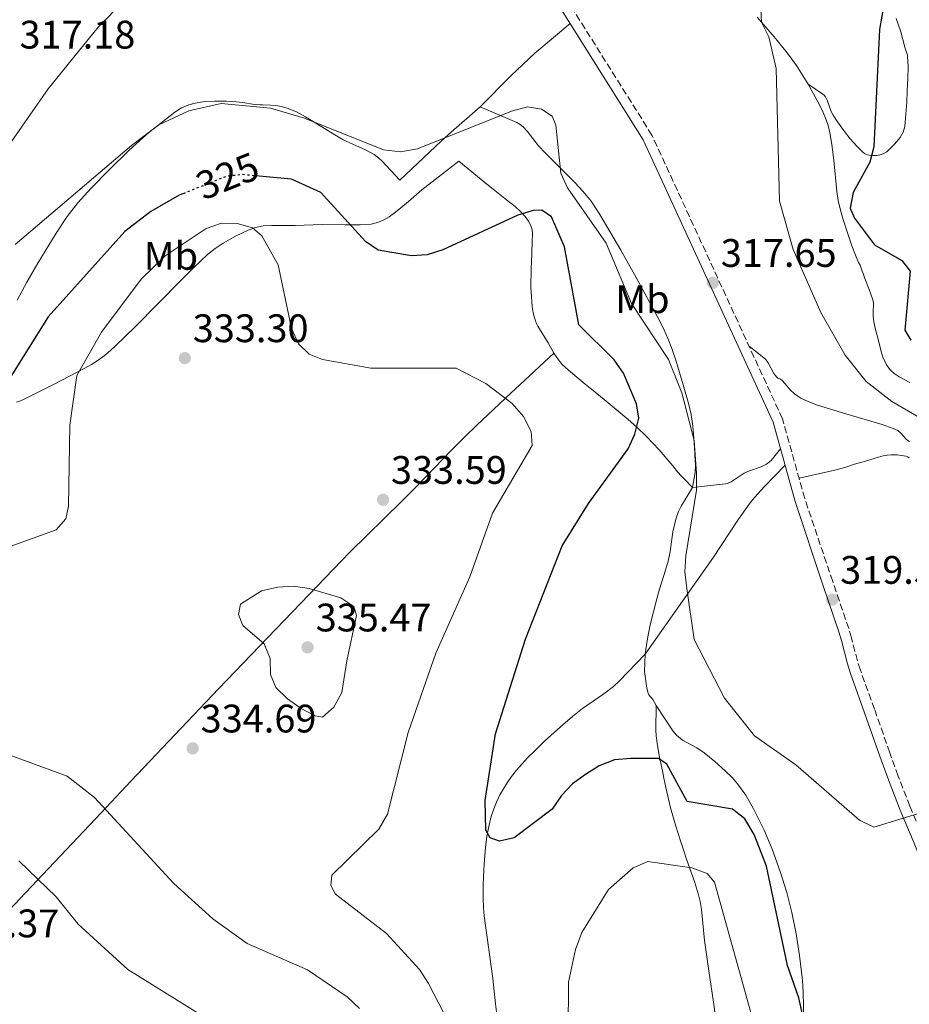
# Model space of a CAD drawing. Units: metres. Extents: x 604696 to 608169, y 4685264 to 4687629.
# Drawn here: x 606461 to 606685, y 4685796 to 4686044 of the extents above; entities that cross this region are included whole.
import ezdxf
from ezdxf.enums import TextEntityAlignment as Align

# ---------------------------------------------------------------- set-up
doc = ezdxf.new("R2010")
doc.units = ezdxf.units.M
doc.header["$MEASUREMENT"] = 0
doc.linetypes.add('DGN Style 3', pattern=[2.435890702152634, 1.739921930109024, -0.6959687720436097])
doc.linetypes.add('DGN Style 5', pattern=[1.217945351076317, 0.5219765790327072, -0.6959687720436097])
for name, color, linetype, lineweight in [('Camino', 7, 'DGN Style 3', 0), ('Cota de curva de nivel directora', 7, 'Continuous', 0), ('Cota de punto acotado terreno', 7, 'Continuous', 0), ('Curva de nivel directora', 30, 'Continuous', 30), ('Curva de nivel directora no vista', 30, 'DGN Style 5', 30), ('Curva de nivel intermedia', 30, 'Continuous', 0), ('Etiqueta de uso rústico', 92, 'Continuous', 0), ('Línea de cambio de uso (parcela vista)', 92, 'Continuous', 0), ('Margen derecho', 7, 'Continuous', 0), ('Punto acotado terreno (símbolo)', 7, 'Continuous', 0)]:
    doc.layers.add(name, color=color, linetype=linetype, lineweight=lineweight)
doc.styles.add('Style-Arial', font='arial.ttf')

# ---------------------------------------------------------------- blocks, each defined once
blk = doc.blocks.new('5PATER')
at = {"layer": 'Punto acotado terreno (símbolo)', "linetype": 'Continuous', "lineweight": 0}
h = blk.add_hatch(color=51, dxfattribs=at)
edge = h.paths.add_edge_path()
edge.add_ellipse((0, 0), major_axis=(-0.1095731443231308, -0.1110710700762829), ratio=0.9994222409660317, start_angle=0, end_angle=360)

msp = doc.modelspace()

# ---------------------------------------------------------------- linework, layer by layer
at = {"layer": 'Camino', "color": 7, "linetype": 'DGN Style 3', "lineweight": 0}
msp.add_polyline3d([(606704.2099999995, 4685794.960000002, 320.6900000000024), (606701.8200000002, 4685801.489999999, 320.7500000000001), (606695.7299999993, 4685818.210000004, 320.6100000000006), (606690.0499999997, 4685834.420000002, 320.4900000000052), (606688.730000001, 4685837.760000002, 320.4199999999983), (606685.2100000004, 4685846.030000002, 320.1199999999954), (606682.2800000003, 4685853.63, 319.929999999993), (606680.1499999978, 4685859.500000001, 319.8099999999976), (606676.3099999977, 4685870.460000002, 319.8300000000017), (606672.7499999994, 4685880.300000002, 319.4400000000023), (606672.0000000006, 4685882.640000002, 319.4400000000023), (606670.510000002, 4685888.420000002, 319.4400000000023), (606669.8099999978, 4685890.750000001, 319.4400000000023), (606665.78, 4685902.620000003, 319.4700000000012), (606658.7300000003, 4685923.530000002, 318.8800000000047), (606653.1499999991, 4685943.550000003, 318.5700000000069), (606620.2800000008, 4686014.980000002, 317.3399999999965), (606597.579999998, 4686051.120000001, 316.7200000000012)], dxfattribs=at)
at = {"layer": 'Curva de nivel directora', "color": 30, "linetype": 'Continuous', "lineweight": 30, "elevation": 325, "flags": 128}
for points in [[(606678.7100000005, 4686048.32), (606677.5999999997, 4686041.61), (606676.1799999981, 4686012.050000002), (606675.1199999988, 4686008.189999999), (606670.959999999, 4686000.570000002), (606670.2199999992, 4685996.630000002), (606671.2499999995, 4685994.09), (606676.2999999989, 4685987.359999999), (606683.2100000001, 4685983.470000001), (606685.2999999999, 4685980.76), (606683.9499999998, 4685965.930000002), (606685.4299999997, 4685963.41)], [(606585.5599999994, 4685838.07), (606581.9299999995, 4685837.2), (606579.4999999999, 4685838.07), (606578.4099999992, 4685840.020000001), (606578.2399999992, 4685847.470000001), (606580.8999999991, 4685864.290000001), (606588.4000000004, 4685888.090000001), (606597.6899999997, 4685911.560000001), (606604.3199999993, 4685922.27), (606614.2699999983, 4685935.970000001), (606615.949999999, 4685939.67), (606616.9999999995, 4685943.7), (606616.3800000004, 4685947.340000001), (606613.0700000002, 4685955.080000003), (606610.7499999999, 4685958.460000001), (606601.8899999997, 4685967.260000001), (606598.2699999987, 4685986.859999999), (606594.9499999994, 4685994.45), (606592.5600000002, 4685996.090000001), (606590.3499999995, 4685995.980000001), (606586.5000000005, 4685994.860000002), (606567.5999999997, 4685986.130000001), (606563.6999999994, 4685984.860000002), (606559.7000000007, 4685984.619999999), (606551.3799999991, 4685986.060000001), (606548.1899999996, 4685988.189999999), (606536.9199999997, 4686000.529999999), (606529.5599999992, 4686003.869999999), (606521.3600000006, 4686004.670000001)], [(606502.3999999996, 4686000.320000002), (606501.2199999993, 4685999.840000001), (606494.1099999992, 4685995.789999999), (606487.5299999989, 4685990.699999999), (606468.2500000005, 4685969.25), (606457.2099999986, 4685951.51)], [(606660.8899999994, 4685781.41), (606657.2799999998, 4685797.760000001), (606654.3799999984, 4685805.91), (606649.1100000001, 4685830.939999999), (606646.0500000002, 4685838.939999999), (606643.6499999996, 4685842.859999999), (606640.5800000007, 4685845.250000002), (606629.1599999989, 4685847.230000002), (606623.98, 4685856.640000002), (606621.9300000003, 4685858.01), (606614.9499999998, 4685858.050000003), (606610.8799999995, 4685857.710000004), (606607.0199999994, 4685856.190000001), (606603.5399999992, 4685854.029999999), (606600.2600000004, 4685851.65), (606597.4599999995, 4685848.689999999), (606595.1599999996, 4685845.250000002), (606585.5599999994, 4685838.07)]]:
    msp.add_lwpolyline(points, dxfattribs=at)
at = {"layer": 'Curva de nivel directora no vista', "color": 30, "linetype": 'DGN Style 5', "lineweight": 30, "elevation": 325, "flags": 128}
msp.add_lwpolyline([(606521.3600000006, 4686004.670000001), (606517.1499999994, 4686005.08), (606513.1699999986, 4686004.630000001), (606502.3999999996, 4686000.320000002)], dxfattribs=at)
at = {"layer": 'Curva de nivel intermedia', "color": 30, "linetype": 'Continuous', "lineweight": 0, "flags": 128}
for points, elevation in [([(606680.6799999998, 4685947.929999999), (606674.1799999999, 4685952.980000001), (606668.9000000004, 4685959.560000001), (606662.7600000004, 4685970.359999999), (606655.8400000002, 4685986.159999999), (606652.36, 4685998.369999998), (606651.5900000011, 4686031.810000001), (606649.7400000005, 4686039.75), (606647.8800000007, 4686043.409999999), (606647.7199999997, 4686046.749999999)], 319.9999999999999), ([(606459.9600000001, 4685987.500000001), (606489.25, 4686012.359999998), (606496.1499999999, 4686017.550000001), (606503.64, 4686021.08), (606511.8299999997, 4686022.939999999), (606524.2700000008, 4686021.810000001), (606532.8000000002, 4686019.289999999), (606552.6599999998, 4686011.31), (606556.9700000016, 4686010.769999999), (606561.2699999998, 4686011.569999999), (606584.8799999999, 4686021.029999998), (606588.9300000002, 4686022.13), (606592.4400000017, 4686021.569999999), (606595.1900000008, 4686019.759999999), (606596.0700000015, 4686017.52), (606597.3299999998, 4686005.38), (606599.0100000007, 4686001.720000001), (606608.7500000016, 4685987.82), (606615.1599999999, 4685972.640000002), (606624.4000000001, 4685958.52), (606627.810000001, 4685950.15), (606630.870000001, 4685938.13), (606631.5000000013, 4685929.779999999), (606631.5300000004, 4685925.57), (606628.8200000013, 4685909.06), (606628.570000001, 4685905.060000001), (606629.0600000005, 4685900.840000001), (606630.9400000003, 4685888.029999998), (606638.5600000002, 4685873.23), (606646.0999999993, 4685863.789999999), (606656.4700000006, 4685856.45), (606672.5500000004, 4685842.509999999), (606676.1700000014, 4685840.779999999), (606690.4200000007, 4685845.130000001)], 319.9999999999999), ([(606458.6799999994, 4685911.399999999), (606470.2500000009, 4685915.579999999), (606472.6800000005, 4685918.4), (606473.3800000001, 4685921.55), (606473.6999999997, 4685942.01), (606475.4600000011, 4685954.46), (606481.6799999994, 4685965.380000001), (606491.6500000005, 4685978.75), (606497.7000000011, 4685984.600000001), (606508.0000000009, 4685991.499999999), (606511.860000001, 4685992.869999999), (606515.8100000005, 4685992.749999999), (606519.6600000019, 4685991.689999999), (606522.0300000011, 4685989.609999998), (606526.1300000004, 4685982.3), (606529.5500000003, 4685966.3), (606531.2900000014, 4685962.480000001), (606533.9900000015, 4685959.84)], 330.0000000000001), ([(606533.9900000015, 4685959.84), (606537.3200000019, 4685958.52), (606549.5000000015, 4685956.32), (606570.9800000016, 4685956.310000001), (606578.4500000017, 4685952.42), (606585.1200000013, 4685947.46), (606587.950000001, 4685944.149999999), (606589.88, 4685940.400000001), (606590.1200000015, 4685936.850000001), (606580.1600000014, 4685919.83), (606574.4400000017, 4685903.810000001), (606565.8300000017, 4685884.600000001), (606558.9000000004, 4685864.59), (606553.6499999999, 4685844.039999999), (606551.5399999999, 4685840.229999999), (606539.6800000002, 4685828.699999998), (606539.4299999997, 4685826.08), (606540.620000001, 4685823.92), (606553.4800000001, 4685813.98), (606561.7800000015, 4685804.899999999), (606564.01, 4685801.42), (606571.8900000014, 4685786.09)], 330.0000000000001), ([(606691.6400000011, 4685941.560000001), (606680.6799999998, 4685947.929999999)], 319.9999999999999), ([(606537.3100000008, 4685868.49), (606535.5200000004, 4685868.770000001), (606531.9700000009, 4685870.609999999), (606528.5199999998, 4685873.029999998), (606525.5600000004, 4685875.92), (606524.2700000008, 4685879.210000001), (606524.1299999999, 4685883.220000001), (606522.600000001, 4685886.88), (606517.25, 4685891.52), (606516.1400000014, 4685894.289999999), (606516.6700000011, 4685896.940000001), (606521.9500000007, 4685900.289999999), (606526.040000001, 4685901.210000002), (606530.0300000008, 4685901.439999999), (606534.0000000005, 4685900.829999999), (606541.9300000009, 4685898.519999998), (606545.23, 4685896.279999998), (606545.9000000006, 4685894.039999999), (606543.4100000006, 4685882.65), (606542.1600000011, 4685874.619999999), (606540.1800000007, 4685870.930000001), (606537.3100000008, 4685868.49)], 334.9999999999999), ([(606546.6800000007, 4685795.099999999), (606543.5500000014, 4685798.029999998), (606533.5700000013, 4685804.83), (606518.39, 4685811.489999999), (606509.730000001, 4685817.689999999), (606499.9299999997, 4685826.529999999), (606479.9500000017, 4685848.199999999), (606473.0000000001, 4685853.570000002), (606457.3000000003, 4685859.409999999)], 334.9999999999999), ([(606460.8499999997, 4685832.31), (606470.3100000012, 4685823.220000001), (606475.7800000008, 4685816.310000001), (606488.3500000014, 4685804.88), (606506.9200000013, 4685793.359999999), (606517.0800000002, 4685785.74), (606524.2599999995, 4685775.619999999), (606525.3100000002, 4685771.73), (606525.6299999999, 4685767.74), (606524.9900000005, 4685763.609999999), (606523.5900000012, 4685759.67), (606521.3300000015, 4685756.159999999), (606509.2800000017, 4685744.020000001), (606501.9000000011, 4685738.630000001), (606494.1500000017, 4685735.449999998), (606485.5500000007, 4685734.409999999), (606468.5900000002, 4685734.970000001), (606460.0100000015, 4685734.489999999)], 340.0000000000001), ([(606599.1700000018, 4685789.220000001), (606599.2900000003, 4685801.690000001), (606601, 4685809.949999999), (606602.6100000016, 4685814.23), (606609.3300000007, 4685825.019999999), (606615.5700000012, 4685830.499999999), (606619.2600000014, 4685832.079999999), (606630.300000001, 4685830.539999999), (606634.1400000011, 4685829.09), (606636.0000000007, 4685826.9), (606649.4800000011, 4685778.699999999)], 330.0000000000001)]:
    msp.add_lwpolyline(points, dxfattribs=dict(at, elevation=elevation))
at = {"layer": 'Línea de cambio de uso (parcela vista)', "color": 92, "linetype": 'Continuous', "lineweight": 0, "extrusion": (0.04432709367680206, 0.2936669946037037, 0.9548794714761629), "elevation": 1403301.79893988, "flags": 128}
msp.add_lwpolyline([(99498.5875315161, -4510752.274048476), (99499.05152082408, -4510752.476073036), (99499.55151734292, -4510752.577085315)], dxfattribs=at)
at = {"layer": 'Línea de cambio de uso (parcela vista)', "color": 92, "linetype": 'Continuous', "lineweight": 0}
for points in [[(606525.1200000001, 4686087.189999999, 315.4799999999959), (606480.8499999996, 4686042.220000001, 315.8500000000058), (606468.29, 4686026.66, 316.6199999999953), (606455.0800000001, 4686007.869999999, 318.0500000000029), (606439.6299999999, 4685983.82, 320.0099999999948), (606434.25, 4685971.810000001, 320.4199999999983), (606431.8065, 4685964.0262, 321.5218000000023)], [(606659.5800000001, 4686027.84, 321.1199999999953), (606656.6900000004, 4686032.49, 320.6699999999983), (606654.3399999999, 4686035.710000001, 320.4100000000035), (606651.0300000003, 4686039.74, 320.1600000000035), (606646.7999999998, 4686044.66, 319.8800000000047)], [(606599.6699999999, 4686043.09, 316.8300000000018), (606592.3099999996, 4686036.930000001, 317.3899999999995), (606590.7999999998, 4686035.630000001, 317.5599999999977), (606584.7199999997, 4686029.939999999, 318.5399999999936), (606577.0199999996, 4686022.15, 319.4400000000023)], [(606659.5800000001, 4686027.84, 321.1199999999953), (606663.2599999999, 4686025.33, 321.9100000000035), (606663.6299999999, 4686025.02, 322), (606663.9400000004, 4686024.66, 322.0800000000018), (606664.4100000003, 4686023.83, 322.2599999999948), (606665.4100000003, 4686020.92, 322.7799999999988), (606665.8700000001, 4686020.029999999, 322.9499999999971), (606666.9900000002, 4686018.350000001, 323.179999999993), (606668.7199999997, 4686015.92, 323.2700000000041), (606670.1699999999, 4686014.060000001, 323.3999999999942), (606671.8200000003, 4686012.210000001, 323.7299999999959), (606673.3899999997, 4686010.680000001, 324.1399999999995), (606673.7599999999, 4686010.390000001, 324.3399999999965), (606674.1500000004, 4686010.17, 324.6300000000047), (606674.5599999996, 4686010.029999999, 324.9199999999983), (606674.9500000002, 4686009.939999999, 325.0599999999977), (606675.8899999997, 4686009.850000001, 325.1499999999942), (606676.9299999997, 4686009.9, 325.1900000000023), (606677.9800000006, 4686010.100000001, 325.2200000000012), (606678.4800000006, 4686010.27, 325.2400000000052), (606679.3799999999, 4686010.789999999, 325.3000000000029), (606681.3099999996, 4686012.680000001, 325.5800000000018), (606682.7999999998, 4686014.4, 325.9799999999959), (606683.5099999999, 4686015.720000001, 326.2200000000012), (606683.9100000003, 4686017.16, 326.4499999999971), (606684.0599999996, 4686018.300000001, 326.6399999999995), (606684.1500000004, 4686019.289999999, 326.6900000000023), (606684.4400000004, 4686023.27, 326.1000000000058), (606684.5599999996, 4686026.16, 326.3300000000018), (606684.7000000002, 4686029.279999999, 326.3699999999953), (606684.75, 4686032.279999999, 326.2400000000052), (606684.6500000004, 4686034.77, 326.0299999999988), (606684.6100000005, 4686035.17, 325.9799999999959), (606684.4800000006, 4686035.640000001, 325.8500000000058), (606683.9299999997, 4686037.130000001, 325.8500000000058), (606682.9299999997, 4686041.02, 325.8500000000058), (606682.2999999998, 4686042.92, 325.8099999999977), (606681.7300000006, 4686044.34, 325.7200000000012)], [(606685.1799999997, 4685952.710000001, 321.7599999999948), (606682.4800000006, 4685954.119999999, 321.820000000007), (606681.2400000002, 4685954.939999999, 321.8099999999977), (606680.1299999999, 4685956.02, 321.8099999999977), (606679.2400000002, 4685957.310000001, 321.8300000000018), (606678.4000000004, 4685959.130000001, 321.8500000000058), (606677.9500000002, 4685960.550000001, 321.8800000000047), (606677.2000000002, 4685963.609999999, 321.9700000000012), (606676.5700000003, 4685966.039999999, 322.1999999999971), (606676.1600000003, 4685968, 322.429999999993), (606675.9900000002, 4685969.480000001, 322.5599999999977), (606675.9600000001, 4685970.470000001, 322.6000000000058), (606676.04, 4685972.34, 322.6000000000058), (606676.0199999996, 4685972.83, 322.5899999999965), (606675.7999999998, 4685973.810000001, 322.5399999999936), (606674.9699999997, 4685976.09, 322.4499999999971), (606673.9100000003, 4685978.9, 322.5200000000041), (606673.4299999997, 4685980.180000001, 322.6000000000058), (606673.2100000001, 4685980.779999999, 322.7299999999959), (606672.9800000006, 4685981.460000001, 322.7299999999959), (606672.6799999997, 4685982.230000001, 322.8600000000006), (606672.29, 4685982.92, 323), (606671.5, 4685984.76, 323.0599999999977), (606670.6200000001, 4685987.100000001, 323), (606669.3099999996, 4685990.859999999, 323.0399999999936), (606668.3899999997, 4685993.720000001, 323.0899999999965), (606667.7100000001, 4685996.119999999, 323.1199999999953), (606667.1600000003, 4685998.560000001, 323.1300000000047), (606666.7999999998, 4686000.779999999, 323.070000000007), (606666.0700000003, 4686008.699999999, 322.2299999999959), (606665.5499999998, 4686012.630000001, 322.0800000000018), (606665.04, 4686015.59, 321.9600000000065), (606664.5999999996, 4686017.4, 321.8600000000006), (606664.1299999999, 4686018.82, 321.7799999999988), (606663.3799999999, 4686020.67, 321.6699999999983), (606662.29, 4686022.930000001, 321.5200000000041), (606659.5800000001, 4686027.84, 321.1199999999953)], [(606577.0199999996, 4686022.15, 319.4400000000023), (606569.04, 4686015.15, 320.4700000000012), (606567.2300000006, 4686013.460000001, 320.6100000000006), (606562.8700000001, 4686009.34, 320.7299999999959), (606556.7699999996, 4686003.65, 321.1600000000035), (606552.25, 4686008.560000001, 321.5800000000018), (606551.5099999999, 4686009.220000001, 321.6199999999953), (606550.3099999996, 4686010.08, 321.6399999999995), (606548.1200000001, 4686011.279999999, 321.5899999999965), (606542.5599999996, 4686013.810000001, 321.320000000007), (606540.8200000003, 4686014.82, 321.2700000000041), (606533.0800000001, 4686019.640000001, 321.0299999999988), (606530.8200000003, 4686020.83, 320.929999999993), (606528.4699999997, 4686021.800000001, 320.7799999999988), (606527.0300000003, 4686022.220000001, 320.6699999999983), (606525.5700000003, 4686022.460000001, 320.5599999999977), (606524.2100000001, 4686022.539999999, 320.3699999999953), (606522.1900000004, 4686022.630000001, 320.3699999999953), (606521.5199999996, 4686022.66, 320.2400000000052), (606520.1900000004, 4686022.730000001, 320.2100000000065), (606517.2300000006, 4686023.25, 319.9900000000052), (606515.5999999996, 4686023.41, 319.8699999999953), (606513.1100000005, 4686023.529999999, 319.6699999999983), (606510.2100000001, 4686023.560000001, 319.4600000000065), (606507.7199999997, 4686023.430000001, 319.4199999999983), (606505.2400000002, 4686023.02, 319.4600000000065), (606503.6500000004, 4686022.600000001, 319.429999999993), (606501.7999999998, 4686021.83, 319.3600000000006), (606500.1100000005, 4686020.74, 319.320000000007), (606493.5099999999, 4686015.539999999, 319.320000000007), (606491.2400000002, 4686013.59, 319.3399999999965), (606488.6900000004, 4686011.189999999, 319.3699999999953), (606483.6200000001, 4686006.230000001, 319.5500000000029), (606479.0700000003, 4686001.619999999, 320.070000000007), (606475.7400000002, 4685997.91, 320.4799999999959), (606473.04, 4685994.49, 320.679999999993), (606470.25, 4685990.350000001, 320.7700000000041), (606465.6200000001, 4685982.779999999, 320.9799999999959), (606462.8799999999, 4685978.01, 321.2299999999959), (606460.4600000001, 4685973.41, 321.5599999999977)], [(606630.4600000001, 4685926.24, 320.5099999999948), (606631.1799999997, 4685930.07, 320.3699999999953), (606631.2199999997, 4685932.07, 320.3699999999953), (606631.0599999996, 4685934.289999999, 320.3699999999953), (606631.0800000001, 4685934.880000001, 320.2400000000052), (606630.8300000001, 4685938.730000001, 320.2100000000065), (606630.5800000001, 4685941.720000001, 320.0500000000029), (606630.1399999997, 4685944.680000001, 319.8699999999953), (606629.54, 4685947.210000001, 319.8000000000029), (606628.1299999999, 4685952.119999999, 319.6999999999971), (606626.2699999996, 4685958.34, 319.3999999999942), (606625.29, 4685961.279999999, 319.3000000000029), (606624.3799999999, 4685963.609999999, 319.3000000000029), (606623.1600000003, 4685966.350000001, 319.3399999999965), (606621.79, 4685969.07, 319.320000000007), (606616.29, 4685979.16, 318.820000000007), (606612.4100000003, 4685986.01, 318.7599999999948), (606607.1699999999, 4685995.02, 318.8600000000006), (606604.9699999997, 4685998.369999999, 318.9600000000065), (606602.9000000004, 4686000.91, 319.0599999999977), (606600.8399999999, 4686003.09, 319.320000000007), (606595.9400000004, 4686008.029999999, 320.4499999999971), (606593.4900000002, 4686010.480000001, 320.7899999999936), (606591.6799999997, 4686012.34, 320.7400000000052), (606588.8499999996, 4686015.970000001, 320.3999999999942), (606587.8200000003, 4686017.060000001, 320.2799999999988), (606587.0599999996, 4686017.680000001, 320.1999999999971), (606586.2199999997, 4686018.180000001, 320.1300000000047), (606577.0199999996, 4686022.15, 319.4400000000023)], [(606460.3200000003, 4685947.75, 325.929999999993), (606461.2699999996, 4685948.100000001, 325.9799999999959), (606462.1799999997, 4685948.49, 326.1300000000047), (606469.5700000003, 4685952.199999999, 328.4499999999971), (606477.4699999997, 4685956.279999999, 330.0500000000029), (606479.1600000003, 4685957.26, 330.5299999999988), (606480.8099999996, 4685958.32, 331.0399999999936), (606482, 4685959.180000001, 331.3800000000047), (606483.1600000003, 4685960.100000001, 331.6000000000058), (606485.1600000003, 4685961.880000001, 331.6600000000035), (606490.2000000002, 4685966.74, 331.6600000000035), (606501.6200000001, 4685978.4, 331.6300000000047), (606504.8200000003, 4685981.560000001, 331.4700000000012), (606508.3300000001, 4685984.92, 331.2100000000065), (606510.2699999996, 4685986.460000001, 331.0500000000029), (606512.3399999999, 4685987.83, 330.8500000000058), (606515.4000000004, 4685989.539999999, 330.5099999999948), (606518.6100000005, 4685991.100000001, 330.1100000000006), (606520.4900000002, 4685991.779999999, 329.8399999999965), (606522.4100000003, 4685992.180000001, 329.5399999999936), (606524.54, 4685992.27, 329.179999999993), (606530.4500000002, 4685992.220000001, 328.0800000000018), (606537.2400000002, 4685992.529999999, 326.6300000000047), (606542.9600000001, 4685992.380000001, 325.1999999999971), (606546.8399999999, 4685992.380000001, 324.3699999999953), (606549.5700000003, 4685992.609999999, 323.7899999999936), (606550.5300000003, 4685992.800000001, 323.570000000007), (606551.4600000001, 4685993.09, 323.3600000000006), (606552.7999999998, 4685993.680000001, 323.0299999999988), (606554.0899999999, 4685994.430000001, 322.7100000000065), (606555.7300000006, 4685995.59, 322.3300000000018), (606557.0499999998, 4685996.66, 322.070000000007), (606558.9400000004, 4685998.310000001, 321.8699999999953), (606562.3099999996, 4686001.26, 321.7299999999959), (606571.6900000004, 4686008.480000001, 321.1600000000035), (606578.7100000001, 4686002.619999999, 322.0800000000018), (606579.8600000005, 4686001.710000001, 322.3800000000047), (606583.6900000004, 4685998.74, 323.6399999999995), (606585.8200000003, 4685997, 324.0399999999936), (606587.2999999998, 4685995.65, 324.1999999999971), (606588.3200000003, 4685994.539999999, 324.320000000007), (606589.2000000002, 4685993.32, 324.4900000000052), (606589.6900000004, 4685992.430000001, 324.6499999999942), (606590.1200000001, 4685991.189999999, 324.929999999993), (606590.2199999997, 4685990.230000001, 325.1900000000023), (606590.1500000004, 4685988.02, 325.7299999999959), (606589.9199999999, 4685982.730000001, 326.7700000000041), (606589.8799999999, 4685981.74, 326.8999999999942), (606589.8200000003, 4685976.34, 327.070000000007), (606589.8700000001, 4685975.66, 327.1999999999971), (606589.9299999997, 4685974.17, 327.0800000000018), (606589.9900000002, 4685973.230000001, 327.1000000000058), (606590.1299999999, 4685971.74, 327.1900000000023), (606590.3600000005, 4685970.26, 327.320000000007), (606590.6799999997, 4685968.980000001, 327.4600000000065), (606590.9800000006, 4685968.210000001, 327.6000000000058), (606591.2100000001, 4685967.529999999, 327.6000000000058), (606591.5199999996, 4685966.930000001, 327.7299999999959), (606594.1100000005, 4685962.699999999, 327.6000000000058), (606595.6100000005, 4685960.119999999, 327.5899999999965)], [(606685.1600000003, 4685937.869999999, 319.1499999999942), (606684.7199999997, 4685938.109999999, 319.1499999999942), (606684.29, 4685938.460000001, 319.1499999999942), (606682.9000000004, 4685939.949999999, 319.1499999999942), (606682.1500000004, 4685940.609999999, 319.1499999999942), (606681.04, 4685941.15, 319.1499999999942), (606678.2100000001, 4685942.140000001, 319.1000000000058), (606669.0999999996, 4685944.82, 318.7700000000041), (606661.9199999999, 4685947.01, 318.7700000000041), (606659.5800000001, 4685947.890000001, 318.7899999999936), (606657.79, 4685948.77, 318.7799999999988), (606656.9800000006, 4685949.25, 318.7599999999948), (606656.1699999999, 4685949.850000001, 318.6900000000023), (606655.1100000005, 4685950.880000001, 318.4799999999959), (606653.79, 4685952.369999999, 318.1699999999983), (606652.9500000002, 4685953.289999999, 318.1000000000058), (606652.4600000001, 4685953.65, 317.9700000000012), (606651.9900000002, 4685953.82, 317.9700000000012), (606651.5999999996, 4685954.17, 317.9700000000012), (606650.9900000002, 4685954.949999999, 317.9499999999971), (606649.5599999996, 4685957.680000001, 317.9199999999983), (606648.9699999997, 4685958.480000001, 317.9400000000023), (606644.6900000004, 4685961.930000001, 318.2599999999948)], [(606297.8333000002, 4685654.6033, 356.5801999999967), (606314.0999999996, 4685670.529999999, 357.4199999999983), (606328.1200000001, 4685684.84, 356.9400000000023), (606337.0599999996, 4685694.210000001, 355.5899999999965), (606358.8099999996, 4685717.07, 349.8500000000058), (606396.9800000006, 4685757.960000001, 345.4499999999971), (606423.3899999997, 4685783.33, 342.6699999999983), (606440.0599999996, 4685800.58, 343.9600000000065), (606445.7199999997, 4685806.5, 343.6499999999942), (606465.4299999997, 4685827.26, 340.1999999999971), (606481.5899999999, 4685844.4, 335.2599999999948), (606489.1200000001, 4685852.380000001, 333.7100000000065), (606511.0999999996, 4685875.600000001, 334.9700000000012), (606544.2199999997, 4685909.960000001, 333.7100000000065), (606557.2199999997, 4685922.720000001, 333.7100000000065), (606560.3700000001, 4685925.9, 333.4700000000012), (606563.4699999997, 4685929.100000001, 332.9499999999971), (606569.6399999997, 4685935.52, 331.5800000000018), (606573.1600000003, 4685939.050000001, 330.929999999993), (606576.0899999999, 4685941.880000001, 330.6000000000058), (606581.9100000003, 4685947.380000001, 330.2299999999959), (606584.8099999996, 4685950.09, 329.9199999999983), (606586.9900000002, 4685952.109999999, 329.5299999999988), (606595.6100000005, 4685960.119999999, 327.5899999999965)], [(606595.6100000005, 4685960.119999999, 327.5899999999965), (606596.7100000001, 4685958.449999999, 327.5899999999965), (606597.7000000002, 4685957.279999999, 327.5899999999965), (606599.2300000006, 4685955.83, 327.6199999999953), (606603.4600000001, 4685952.33, 327.7599999999948), (606605.9900000002, 4685950.289999999, 327.6999999999971), (606608.2699999996, 4685948.42, 327.3300000000018), (606614.2800000003, 4685943.430000001, 325.5599999999977), (606616.4500000002, 4685941.460000001, 324.8899999999995), (606618.8799999999, 4685939.09, 324.1000000000058), (606622.0599999996, 4685935.75, 323.0099999999948), (606625.4900000002, 4685931.710000001, 321.1999999999971), (606626.7300000006, 4685930.24, 320.6699999999983), (606627.7000000002, 4685929.15, 320.4199999999983), (606628.3600000005, 4685928.42, 320.3600000000006), (606630.4600000001, 4685926.24, 320.5099999999948)], [(606630.4600000001, 4685926.24, 320.5099999999948), (606638.8300000001, 4685927.230000001, 318.929999999993), (606639.2999999998, 4685927.32, 318.8399999999965), (606640.2100000001, 4685927.680000001, 318.6900000000023), (606641.4800000006, 4685928.51, 318.5200000000041), (606642.7199999997, 4685929.42, 318.4199999999983), (606643.4800000006, 4685929.890000001, 318.4100000000035), (606644.8700000001, 4685930.49, 318.429999999993), (606647.79, 4685931.5, 318.570000000007), (606649.1399999997, 4685932.17, 318.6300000000047), (606650.2599999999, 4685933.100000001, 318.6699999999983), (606652.6600000003, 4685935.99, 318.679999999993)], [(606684.1600000003, 4685934.180000001, 319.4600000000065), (606682.04, 4685934.5, 319.4600000000065), (606680.5199999996, 4685934.529999999, 319.4600000000065), (606679.5199999996, 4685934.449999999, 319.4600000000065), (606678.5300000003, 4685934.27, 319.4600000000065), (606677.2800000003, 4685933.939999999, 319.4600000000065), (606673.4699999997, 4685932.710000001, 319.4600000000065), (606671.2599999999, 4685932.15, 319.4600000000065), (606669.1200000001, 4685931.369999999, 319.4700000000012), (606666.6900000004, 4685930.75, 319.5200000000041), (606664.79, 4685930.33, 319.4600000000065), (606657.3099999996, 4685928.630000001, 318.8000000000029)], [(606618.5899999999, 4685884.33, 321.1600000000035), (606635.7300000006, 4685908.730000001, 319.929999999993), (606642.0999999996, 4685918.300000001, 319.4799999999959), (606644.7100000001, 4685922.039999999, 319.2899999999936), (606645.6200000001, 4685923.210000001, 319.0899999999965), (606646.9100000003, 4685924.720000001, 318.7200000000012), (606648.5999999996, 4685926.539999999, 318.3999999999942), (606653.8099999996, 4685931.869999999, 318.7400000000052)], [(606630.4600000001, 4685926.24, 320.5099999999948), (606627.5899999999, 4685921.550000001, 320.5099999999948), (606626.9400000004, 4685920.199999999, 320.5099999999948), (606626.2800000003, 4685918.300000001, 320.5099999999948), (606625.5300000003, 4685915.140000001, 320.5200000000041), (606624.8300000001, 4685910.189999999, 320.5899999999965), (606624.3600000005, 4685907.74, 320.6300000000047), (606623.7199999997, 4685905.42, 320.6600000000035), (606622.1799999997, 4685900.66, 320.7299999999959), (606621.4800000006, 4685898.26, 320.7700000000041), (606619.8399999999, 4685891.710000001, 320.9499999999971), (606619.04, 4685887.789999999, 321.0800000000018), (606618.5899999999, 4685884.33, 321.1600000000035)], [(606600.2599999999, 4685868.630000001, 322.0399999999936), (606602.8200000003, 4685870.65, 321.8800000000047), (606608.2000000002, 4685874.350000001, 321.8300000000018), (606610.5599999996, 4685876.189999999, 321.7799999999988), (606612.0099999999, 4685877.539999999, 321.6999999999971), (606618.5899999999, 4685884.33, 321.1600000000035)], [(606618.5899999999, 4685884.33, 321.1600000000035), (606618.3799999999, 4685879.930000001, 321.1600000000035), (606619.0199999996, 4685875.77, 321.1600000000035), (606619.3200000003, 4685874.51, 321.1600000000035), (606619.5300000003, 4685874.060000001, 321.179999999993), (606620.4600000001, 4685872.859999999, 321.179999999993), (606621.3099999996, 4685871.42, 320.8099999999977)], [(606636.7400000002, 4685789.480000001, 333.820000000007), (606635.79, 4685796.730000001, 333.5), (606634.5700000003, 4685804.609999999, 332.8800000000047), (606633.4699999997, 4685812.189999999, 332.0299999999988), (606632.7400000002, 4685820.060000001, 330.8000000000029), (606632.4100000003, 4685822.02, 330.5), (606632, 4685823.74, 330.2599999999948), (606630.9900000002, 4685827.09, 329.8899999999995), (606628.9900000002, 4685832.710000001, 329.25), (606628.2300000006, 4685835.01, 328.8500000000058), (606627.4900000002, 4685837.32, 328.3399999999965), (606626.3099999996, 4685841.029999999, 327.3600000000006), (606624.9299999997, 4685845.66, 326.0500000000029), (606623.7400000002, 4685850.77, 324.4400000000023), (606623.2699999996, 4685853.130000001, 323.75), (606622.9199999999, 4685854.930000001, 323.3300000000018), (606622.1900000004, 4685858.34, 322.820000000007), (606621.6299999999, 4685861.279999999, 322.5200000000041), (606621.3399999999, 4685863.74, 322.2299999999959), (606621.29, 4685865.199999999, 321.9900000000052), (606621.3099999996, 4685871.42, 320.8099999999977)], [(606621.3099999996, 4685871.42, 320.8099999999977), (606625.4900000002, 4685865.02, 320.9400000000023), (606626.4299999997, 4685863.890000001, 321), (606627.9900000002, 4685862.680000001, 321.1699999999983), (606631.5599999996, 4685860.699999999, 321.5899999999965), (606633.4100000003, 4685859.460000001, 321.7200000000012), (606636.1100000005, 4685857.26, 321.7100000000065), (606638.7400000002, 4685854.960000001, 321.6100000000006), (606640.5300000003, 4685853.189999999, 321.5899999999965), (606641.8399999999, 4685851.689999999, 321.6199999999953), (606643.8700000001, 4685848.83, 321.7100000000065), (606645.8300000001, 4685845.380000001, 321.8800000000047), (606648.4900000002, 4685840.01, 322.3000000000029), (606650.5199999996, 4685835.189999999, 322.6399999999995), (606652.5800000001, 4685829.550000001, 322.9400000000023), (606654.2199999997, 4685824.310000001, 323.1600000000035), (606655.4800000006, 4685819.289999999, 323.320000000007), (606656.5599999996, 4685813.880000001, 323.4199999999983), (606657.4100000003, 4685808.449999999, 323.4700000000012), (606658.1500000004, 4685802.17, 323.5899999999965), (606658.3200000003, 4685799.17, 323.679999999993), (606658.4900000002, 4685792.16, 323.9600000000065)], [(606581.1200000001, 4685794.25, 328.2100000000065), (606580.9000000004, 4685796.230000001, 328.0299999999988), (606580.2100000001, 4685802.65, 327.2200000000012), (606578.0199999996, 4685818.470000001, 326.1600000000035), (606577.8399999999, 4685820.449999999, 325.9700000000012), (606577.75, 4685822.930000001, 325.6499999999942), (606577.7999999998, 4685826.41, 325.1600000000035), (606577.9800000006, 4685829.890000001, 324.75), (606578.1299999999, 4685832.58, 324.5599999999977), (606578.3600000005, 4685835.550000001, 324.5), (606578.7300000006, 4685838.51, 324.5299999999988), (606579.1900000004, 4685840.960000001, 324.570000000007), (606579.8099999996, 4685843.41, 324.6000000000058), (606580.4500000002, 4685845.359999999, 324.6000000000058), (606581.1200000001, 4685847.060000001, 324.5599999999977), (606582, 4685848.9, 324.5200000000041), (606583.79, 4685851.930000001, 324.4199999999983), (606584.9400000004, 4685853.550000001, 324.3500000000058), (606586.1799999997, 4685855.109999999, 324.2700000000041), (606588.9800000006, 4685858.180000001, 324.0599999999977), (606590.75, 4685859.960000001, 323.8500000000058), (606593.2400000002, 4685862.380000001, 323.3699999999953), (606597.25, 4685866.050000001, 322.5099999999948), (606600.2599999999, 4685868.630000001, 322.0399999999936)]]:
    msp.add_polyline3d(points, dxfattribs=at)
at = {"layer": 'Margen derecho', "color": 7, "linetype": 'Continuous', "lineweight": 0}
msp.add_polyline3d([(606701.7499999986, 4685794.010000003, 320.6900000000024), (606699.3500000002, 4685800.590000001, 320.7500000000001), (606693.2500000005, 4685817.330000003, 320.6100000000006), (606687.5799999975, 4685833.500000001, 320.4900000000052), (606686.3000000012, 4685836.760000003, 320.4199999999983), (606682.7699999998, 4685845.039999999, 320.1199999999954), (606679.8199999993, 4685852.710000004, 319.929999999993), (606677.6700000013, 4685858.610000002, 319.8099999999976), (606673.8299999967, 4685869.580000004, 319.8300000000017), (606670.2699999983, 4685879.45, 319.4400000000023), (606669.4699999981, 4685881.899999999, 319.4400000000023), (606667.9699999985, 4685887.720000001, 319.4400000000023), (606667.3099999989, 4685889.95, 319.4400000000023), (606663.2800000011, 4685901.79, 319.4700000000012), (606656.3500000021, 4685922.780000002, 318.8800000000047), (606650.7999999999, 4685942.690000002, 318.5700000000069), (606618.0700000002, 4686013.790000001, 317.3399999999965), (606595.629999999, 4686049.530000002, 316.7200000000012)], dxfattribs=at)

# ---------------------------------------------------------------- block references
at = {"layer": 'Punto acotado terreno (símbolo)', "color": 7, "linetype": 'Continuous', "lineweight": 0, "xscale": 10, "yscale": 10, "zscale": 10}
for p in [(606635.6200000008, 4685977.82, 317.6499999999942), (606502.6700000021, 4685958.870000003, 333.3000000000034), (606552.579999997, 4685923.190000002, 333.589999999997), (606665.6700000005, 4685898.030000002, 319.5299999999993), (606533.5599999981, 4685886.039999999, 335.4700000000016), (606504.649999998, 4685860.600000002, 334.6900000000028)]:
    msp.add_blockref('5PATER', p, dxfattribs=at)

# ---------------------------------------------------------------- texts
at = {"layer": 'Cota de curva de nivel directora', "color": 7, "linetype": 'Continuous', "lineweight": 0, "style": 'Style-Arial'}
msp.add_text('325', height=7.000000000000002, rotation=21.81049999999999, dxfattribs=at).set_placement((606513.4070659779, 4686004.720199918, 325), align=Align.MIDDLE_CENTER)
at = {"layer": 'Cota de punto acotado terreno', "color": 7, "linetype": 'Continuous', "lineweight": 0, "style": 'Style-Arial'}
for s, p in [('317.18', (606461.0400000003, 4686036.79, 317.179999999993)), ('317.65', (606637.6099999984, 4685981.82, 317.6499999999942)), ('333.30', (606504.6499999987, 4685962.87, 333.3000000000029)), ('333.59', (606554.5599999981, 4685927.190000001, 333.5899999999965)), ('319.53', (606667.6499999992, 4685902.030000002, 319.5299999999988)), ('335.47', (606535.6100000005, 4685890.039999999, 335.4700000000012)), ('334.69', (606506.6400000001, 4685864.600000001, 334.6900000000023)), ('344.37', (606441.8999999982, 4685813.02, 344.3699999999953))]:
    msp.add_text(s, height=7.000000000000002, dxfattribs=at).set_placement(p)
at = {"layer": 'Etiqueta de uso rústico', "color": 92, "linetype": 'Continuous', "lineweight": 0, "style": 'Style-Arial'}
for p in [(606499.1602462423, 4685984.60001, 330), (606617.8802462418, 4685973.700009999, 319.6100000000006)]:
    msp.add_text('Mb', height=7.000000000000002, dxfattribs=at).set_placement(p, align=Align.MIDDLE_CENTER)

doc.saveas('drawing.dxf')
